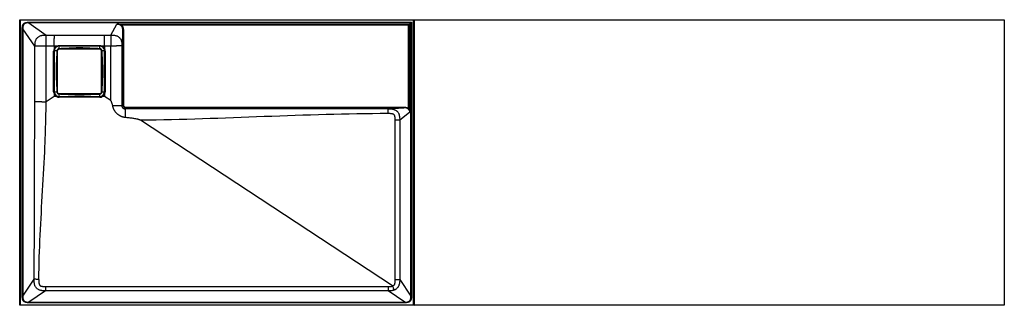
# Model space of a CAD drawing. Units: millimetres. Extents: x 0 to 1623, y 0 to 470.
import ezdxf

# ---------------------------------------------------------------- set-up
doc = ezdxf.new("R2010")
doc.units = ezdxf.units.MM

msp = doc.modelspace()

# ---------------------------------------------------------------- linework, layer by layer
at = {"color": 7, "linetype": 'Continuous', "lineweight": 25}
for p, q in [((0, 0), (0, 470)), ((0, 470), (1, 469)), ((0, 470), (1623, 470)), ((1, 469), (1, 1)), ((649, 469), (1, 469)), ((4.2, 15), (4.2, 455.1)), ((25.2, 426.5), (5.2, 455.1)), ((5.2, 455.1), (5.2, 15)), ((14.9, 465.8), (645.8, 465.8)), ((14.9, 464.8), (43.5, 444.8)), ((644.8, 464.8), (14.9, 464.8)), ((150, 444.7), (160.1, 462.7)), ((160.1, 462.7), (642.7, 462.7)), ((167.4, 460.1), (168.1, 460.8)), ((640.8, 460.8), (168.1, 460.8)), ((640.8, 460.8), (645.8, 465.8)), ((640.8, 323.9), (640.8, 460.8)), ((642.7, 462.7), (642.7, 317.1)), ((644.8, 15), (644.8, 464.8)), ((645.8, 465.8), (645.8, 15)), ((649, 469), (650, 470)), ((649, 1), (649, 469)), ((650, 470), (650, 0)), ((1623, 470), (1623, 0)), ((43.5, 444.8), (57.3, 444.7)), ((57.3, 444.7), (139.7, 444.7)), ((139.7, 444.7), (150, 444.7)), ((170, 451.1), (168.4, 427)), ((170, 330), (170, 451.1)), ((171, 451.1), (171, 330)), ((25.2, 334.9), (25.2, 426.5)), ((43, 426.4), (43, 334.5)), ((57, 426.3), (43, 426.4)), ((57, 426.3), (57, 422.6)), ((60.5, 426.3), (57, 426.3)), ((60.5, 426.3), (61, 425.4)), ((65, 427.4), (132, 427.4)), ((65, 426.5), (65, 427.4)), ((132, 426.5), (65, 426.5)), ((132, 426.5), (132, 427.4)), ((136, 425.4), (136.5, 426.3)), ((140, 426.3), (136.5, 426.3)), ((150, 426.4), (140, 426.3)), ((140, 426.3), (140, 422.6)), ((150, 336.9), (150, 426.4)), ((168.4, 427), (168.4, 328.4)), ((56, 351.5), (56, 418.5)), ((56, 418.5), (57, 418.5)), ((57, 418.5), (57, 351.5)), ((62, 418.5), (62, 351.5)), ((132, 421.5), (65, 421.5)), ((135, 351.5), (135, 418.5)), ((140, 418.5), (141, 418.5)), ((140, 351.5), (140, 418.5)), ((141, 418.5), (141, 351.5)), ((57, 343.5), (43.6, 334.7)), ((56, 351.5), (57, 351.5)), ((57, 347.4), (57, 343.5)), ((60.9, 343.5), (57, 343.5)), ((65, 348.5), (132, 348.5)), ((65, 342.5), (65, 343.5)), ((65, 343.5), (132, 343.5)), ((132, 342.5), (65, 342.5)), ((132, 342.5), (132, 343.5)), ((140, 343.5), (136.1, 343.5)), ((140, 351.5), (141, 351.5)), ((140, 347.4), (140, 343.5)), ((150, 336.9), (140, 343.5)), ((168.4, 328.4), (170, 330)), ((170, 330), (171, 330)), ((175, 325), (173.4, 323.4)), ((175, 326), (633, 326)), ((175, 325), (175, 326)), ((633, 325), (175, 325)), ((606.7, 323.5), (633, 325)), ((642.7, 317.1), (626.4, 304.5)), ((640.1, 323.2), (640.8, 323.9)), ((614.5, 31.9), (199.3, 304.5)), ((619, 42.7), (619, 304.5)), ((626.4, 304.5), (626.4, 42.7)), ((5.2, 15), (23.7, 43)), ((626.4, 42.7), (644.8, 15)), ((42.7, 23.6), (15, 5.2)), ((42.7, 30.9), (607.3, 30.9)), ((607.3, 23.6), (42.7, 23.6)), ((635, 5.2), (607.3, 23.6)), ((0, 0), (1, 1)), ((1623, 0), (0, 0)), ((1, 1), (649, 1)), ((15, 5.2), (635, 5.2)), ((635, 4.2), (15, 4.2)), ((649, 1), (650, 0))]:
    msp.add_line(p, q, dxfattribs=at)
for centre, radius, start, end in [((65, 418.5), 9, 152.9944, 180), ((65, 418.5), 9, 119.858, 152.734), ((65, 418.5), 8, 119.858, 180), ((79, 423.1), 14.3, 166.497, 183.9178), ((118.1, 423.1), 14.3, 356.0822, 13.503), ((132, 418.5), 8, 0, 60.142), ((132, 418.5), 9, 27.266, 60.142), ((132, 418.5), 9, 360, 27.0056), ((60.4, 404.5), 14.3, 86.0822, 103.503), ((65, 418.5), 3, 90, 180), ((132, 418.5), 3, 0, 90), ((136.7, 404.5), 14.3, 76.497, 93.9178), ((65, 351.5), 9, 180, 207.0056), ((65, 351.5), 8, 180, 270), ((60.4, 365.5), 14.3, 256.497, 273.9178), ((65, 351.5), 9, 207.266, 242.734), ((65, 351.5), 9, 243.1309, 270), ((65, 351.5), 3, 180, 270), ((79, 346.9), 14.3, 176.0822, 193.503), ((132, 351.5), 3, 270, 0), ((132, 351.5), 8, 270, 0), ((118.1, 346.9), 14.3, 346.497, 3.9178), ((132, 351.5), 9, 270, 296.8691), ((136.7, 365.5), 14.3, 266.0822, 283.503), ((132, 351.5), 9, 297.266, 332.734), ((132, 351.5), 9, 332.9944, 0), ((175, 330), 5, 180.0038, 269.9962), ((175, 330), 4, 179.9933, 270.0067)]:
    msp.add_arc(centre, radius, start, end, dxfattribs=at)
for points, knots in [([(4.2, 455.1), (4.2, 455.8), (4.2, 456.5), (4.3, 458), (4.4, 458.7), (4.7, 459.8), (4.8, 460.2), (5, 460.9), (5.1, 461.3), (5.4, 461.8), (5.5, 461.9), (5.7, 462.2), (5.8, 462.4), (6.1, 462.9), (6.3, 463.1), (6.8, 463.7), (7.1, 463.9), (7.7, 464.3), (8.1, 464.5), (8.7, 464.9), (9.1, 465), (9.8, 465.2), (10.1, 465.3), (11.2, 465.6), (12, 465.7), (13.4, 465.8), (14.2, 465.8), (14.9, 465.8)], [0, 0, 0, 0, 0.125, 0.125, 0.25, 0.25, 0.3125, 0.3125, 0.375, 0.375, 0.40625, 0.40625, 0.4375, 0.4375, 0.5, 0.5, 0.5625, 0.5625, 0.625, 0.625, 0.6875, 0.6875, 0.75, 0.75, 0.875, 0.875, 1, 1, 1, 1]), ([(5.2, 455.1), (5.1, 455.1), (5, 455.1), (4.7, 455.1), (4.5, 455.1), (4.2, 455.1)], [0, 0, 0, 0, 0.5, 0.5, 1, 1, 1, 1]), ([(14.9, 464.8), (14.3, 464.8), (13.6, 464.8), (12.2, 464.7), (11.5, 464.7), (10.5, 464.5), (10.2, 464.4), (9.5, 464.2), (9.2, 464), (8.6, 463.8), (8.3, 463.6), (7.7, 463.2), (7.5, 463), (7, 462.5), (6.8, 462.2), (6.4, 461.7), (6.2, 461.4), (5.9, 460.8), (5.8, 460.4), (5.6, 459.8), (5.5, 459.4), (5.3, 458.4), (5.3, 457.8), (5.2, 456.4), (5.2, 455.7), (5.2, 455.1)], [0, 0, 0, 0, 0.125, 0.125, 0.25, 0.25, 0.3125, 0.3125, 0.375, 0.375, 0.4375, 0.4375, 0.5, 0.5, 0.5625, 0.5625, 0.625, 0.625, 0.6875, 0.6875, 0.75, 0.75, 0.875, 0.875, 1, 1, 1, 1]), ([(14.9, 464.8), (14.9, 464.9), (14.9, 465), (14.9, 465.3), (14.9, 465.5), (14.9, 465.8)], [0, 0, 0, 0, 0.5, 0.5, 1, 1, 1, 1]), ([(167.4, 460.1), (167.2, 460.3), (166.9, 460.5), (166.4, 460.9), (166.1, 461.1), (165.2, 461.6), (164.6, 461.9), (163.4, 462.3), (162.8, 462.4), (161.8, 462.6), (161.5, 462.6), (161, 462.7), (160.8, 462.7), (160.5, 462.7), (160.4, 462.7), (160.3, 462.7), (160.3, 462.7), (160.2, 462.7), (160.1, 462.7), (160.1, 462.7)], [0, 0, 0, 0, 0.125, 0.125, 0.25, 0.25, 0.5, 0.5, 0.75, 0.75, 0.875, 0.875, 0.9375, 0.9375, 0.96875, 0.96875, 0.984375, 0.984375, 1, 1, 1, 1]), ([(168.1, 460.8), (167.8, 461), (167.5, 461.1), (166.9, 461.4), (166.5, 461.6), (165.6, 461.9), (164.9, 462.1), (163.5, 462.4), (162.9, 462.5), (161.8, 462.6), (161.5, 462.7), (161, 462.7), (160.8, 462.7), (160.5, 462.7), (160.5, 462.7), (160.3, 462.7), (160.2, 462.7), (160.1, 462.7)], [0, 0, 0, 0, 0.125, 0.125, 0.25, 0.25, 0.5, 0.5, 0.75, 0.75, 0.875, 0.875, 0.9375, 0.9375, 0.96875, 0.96875, 1, 1, 1, 1]), ([(170, 451.1), (170, 451.9), (170, 452.7), (169.9, 454.3), (169.8, 455.1), (169.5, 456.3), (169.4, 456.6), (169.2, 457.4), (169, 457.8), (168.7, 458.5), (168.5, 458.8), (168, 459.5), (167.7, 459.8), (167.4, 460.1)], [0, 0, 0, 0, 0.25, 0.25, 0.5, 0.5, 0.625, 0.625, 0.75, 0.75, 0.875, 0.875, 1, 1, 1, 1]), ([(168.1, 460.8), (168.4, 460.5), (168.7, 460.2), (169.2, 459.5), (169.5, 459.1), (169.9, 458.3), (170, 457.9), (170.3, 457.1), (170.4, 456.7), (170.7, 455.4), (170.9, 454.6), (171, 452.9), (171, 452), (171, 451.1)], [0, 0, 0, 0, 0.125, 0.125, 0.25, 0.25, 0.375, 0.375, 0.5, 0.5, 0.75, 0.75, 1, 1, 1, 1]), ([(25.2, 426.5), (25.2, 426.8), (25.2, 427.3), (25.2, 428.2), (25.3, 429), (25.3, 429.8), (25.3, 430.6), (25.4, 431.3), (25.5, 432.1), (25.6, 432.8), (25.8, 433.9), (26.2, 435.4), (26.9, 437.2), (27.9, 439), (29.3, 440.7), (31, 442.1), (32.8, 443.1), (34.6, 443.8), (36.3, 444.2), (37.8, 444.5), (39.2, 444.7), (40.6, 444.8), (42.1, 444.8), (43, 444.8), (43.5, 444.8)], [0, 0, 0, 0, 0.02768, 0.054918, 0.08176, 0.108229, 0.134328, 0.160044, 0.185357, 0.210241, 0.234669, 0.296348, 0.359662, 0.426244, 0.50039, 0.574731, 0.64093, 0.704569, 0.765601, 0.811341, 0.857709, 0.904589, 0.951969, 1, 1, 1, 1]), ([(43.5, 444.8), (43.5, 444.5), (43.4, 444.2), (43.4, 443.3), (43.3, 442.8), (43.3, 441.6), (43.3, 441), (43.2, 439.6), (43.2, 438.8), (43.1, 437.2), (43.1, 436.3), (43.1, 434.5), (43.1, 433.5), (43, 430.5), (43, 428.5), (43, 426.4)], [0, 0, 0, 0, 0.125, 0.125, 0.25, 0.25, 0.375, 0.375, 0.5, 0.5, 0.625, 0.625, 0.75, 0.75, 1, 1, 1, 1]), ([(57, 426.3), (57, 427.4), (57, 428.4), (57, 430.4), (57, 431.4), (57.1, 432.9), (57.1, 433.4), (57.1, 434.3), (57.1, 434.8), (57.1, 436.2), (57.1, 437), (57.1, 438.3), (57.1, 438.7), (57.1, 439.4), (57.2, 439.8), (57.2, 440.9), (57.2, 441.5), (57.2, 442.4), (57.2, 442.7), (57.2, 443.2), (57.3, 443.6), (57.3, 444), (57.3, 444.3), (57.3, 444.4), (57.3, 444.5), (57.3, 444.6), (57.3, 444.7)], [0, 0, 0, 0, 0.125, 0.125, 0.25, 0.25, 0.3125, 0.3125, 0.375, 0.375, 0.5, 0.5, 0.5625, 0.5625, 0.625, 0.625, 0.75, 0.75, 0.8125, 0.8125, 0.875, 0.9375, 0.9375, 0.96875, 0.96875, 1, 1, 1, 1]), ([(140, 426.3), (140, 427.4), (140, 428.4), (140, 430.4), (140, 431.4), (140, 432.9), (140, 433.4), (139.9, 434.3), (139.9, 434.8), (139.9, 436.2), (139.9, 437), (139.9, 438.3), (139.9, 438.7), (139.9, 439.4), (139.9, 439.8), (139.8, 440.9), (139.8, 441.5), (139.8, 442.4), (139.8, 442.7), (139.8, 443.2), (139.8, 443.6), (139.7, 444), (139.7, 444.3), (139.7, 444.4), (139.7, 444.5), (139.7, 444.6), (139.7, 444.7)], [0, 0, 0, 0, 0.125, 0.125, 0.25, 0.25, 0.3125, 0.3125, 0.375, 0.375, 0.5, 0.5, 0.5625, 0.5625, 0.625, 0.625, 0.75, 0.75, 0.8125, 0.8125, 0.875, 0.9375, 0.9375, 0.96875, 0.96875, 1, 1, 1, 1]), ([(150, 444.7), (150.9, 444.7), (152.6, 444.7), (155.1, 444.6), (157.4, 444.2), (159.5, 443.6), (161.4, 442.9), (163, 441.9), (164.2, 440.9), (165.2, 439.8), (166.2, 438.4), (167.2, 436.4), (167.9, 433.8), (168.4, 430.6), (168.4, 428.3), (168.4, 427)], [0, 0, 0, 0, 0.085095, 0.16694, 0.244745, 0.317303, 0.383873, 0.444518, 0.500043, 0.540391, 0.596766, 0.670699, 0.763455, 0.874168, 1, 1, 1, 1]), ([(150, 444.7), (150.1, 444.5), (150.1, 444.1), (150.1, 443.3), (150.1, 442.8), (150.2, 441.6), (150.2, 441), (150.2, 439.5), (150.2, 438.8), (150.2, 437.1), (150.2, 436.3), (150.1, 434.4), (150.1, 433.5), (150.1, 431.5), (150.1, 430.5), (150, 428.5), (150, 427.4), (150, 426.4)], [0, 0, 0, 0, 0.125, 0.125, 0.25, 0.25, 0.375, 0.375, 0.5, 0.5, 0.625, 0.625, 0.75, 0.75, 0.875, 0.875, 1, 1, 1, 1]), ([(170, 451.1), (170, 451.1), (170.1, 451.1), (170.5, 451.1), (170.7, 451.1), (171, 451.1)], [0, 0, 0, 0, 0.5, 0.5, 1, 1, 1, 1]), ([(43, 426.4), (42.8, 426.4), (42.6, 426.4), (42.1, 426.4), (41.7, 426.4), (41.3, 426.4), (40.8, 426.4), (40.4, 426.4), (40, 426.4), (39.6, 426.4), (39.1, 426.4), (38.7, 426.4), (38.3, 426.4), (37.9, 426.4), (37.5, 426.4), (37.1, 426.4), (36.7, 426.4), (36.3, 426.4), (36, 426.4), (35.6, 426.4), (35.2, 426.4), (34.9, 426.5), (34.5, 426.5), (34.2, 426.5), (33.8, 426.5), (33.5, 426.5), (33.2, 426.5), (32.8, 426.5), (32.5, 426.5), (32.2, 426.5), (31.9, 426.5), (31.6, 426.5), (31.4, 426.5), (31.1, 426.5), (30.8, 426.5), (30.6, 426.5), (30.3, 426.5), (30.1, 426.5), (29.8, 426.5), (29.6, 426.5), (29.4, 426.5), (29.2, 426.5), (29, 426.5), (28.8, 426.5), (28.6, 426.5), (28.4, 426.5), (28.2, 426.5), (28, 426.5), (27.9, 426.5), (27.7, 426.5), (27.6, 426.5), (27.4, 426.5), (27.3, 426.5), (27.1, 426.5), (27, 426.5), (26.9, 426.5), (26.8, 426.5), (26.6, 426.5), (26.5, 426.5), (26.4, 426.5), (26.3, 426.5), (26.2, 426.5), (26.1, 426.5), (26, 426.5), (26, 426.5), (25.9, 426.5), (25.8, 426.5), (25.7, 426.5), (25.7, 426.5), (25.6, 426.5), (25.5, 426.5), (25.5, 426.5), (25.4, 426.5), (25.4, 426.5), (25.3, 426.5), (25.3, 426.5), (25.2, 426.5), (25.2, 426.5)], [0, 0, 0, 0, 0.0179785, 0.0359395, 0.0538764, 0.0717827, 0.0896518, 0.1074772, 0.1252526, 0.1429716, 0.1606279, 0.1782154, 0.1957278, 0.2131593, 0.230504, 0.2477561, 0.26491, 0.2819602, 0.2989015, 0.3157287, 0.3324366, 0.3490207, 0.365476, 0.3817983, 0.3979831, 0.4140264, 0.4299242, 0.4456728, 0.4612685, 0.476708, 0.4919882, 0.5071059, 0.5220584, 0.5368431, 0.5514574, 0.5658991, 0.5801661, 0.5942565, 0.6081684, 0.6219002, 0.6354506, 0.6488182, 0.6620018, 0.6750005, 0.6878135, 0.7004399, 0.7128792, 0.725131, 0.7371948, 0.7490705, 0.7607579, 0.772257, 0.7835678, 0.7946906, 0.8056256, 0.8163731, 0.8269336, 0.8373075, 0.8474954, 0.8574979, 0.8673157, 0.8769496, 0.8864002, 0.8956685, 0.9047553, 0.9136615, 0.9223881, 0.9309361, 0.9393064, 0.9475, 0.9555181, 0.9633617, 0.9710318, 0.9785296, 0.9858562, 0.9930126, 1, 1, 1, 1]), ([(57, 422.6), (57, 422.6), (57, 422.6), (57, 422.6), (57, 422.6), (57, 422.6), (57, 422.6), (57, 422.6), (57, 422.6), (57, 422.6), (57, 422.6), (57, 422.6), (57, 422.6)], [0, 0, 0, 0, 0.00000552774, 0.00000552774, 0.00000552774, 0.00001262075, 0.00001262075, 0.00001262075, 0.00002600986, 0.00002600986, 0.00002600986, 0.00004004685, 0.00004004685, 0.00004004685, 0.00004004685]), ([(57, 422.6), (57.1, 422.5), (57.3, 422.5), (57.5, 422.4), (57.6, 422.3), (57.7, 422.2), (57.8, 422.2), (57.9, 422.2), (57.9, 422.1), (57.9, 422.1)], [0, 0, 0, 0, 0.25, 0.25, 0.5, 0.5, 0.75, 0.75, 1, 1, 1, 1]), ([(60.5, 426.3), (60.9, 426.5), (61.2, 426.7), (62, 426.9), (62.3, 427.1), (63.5, 427.3), (64.2, 427.4), (65, 427.4)], [0, 0, 0, 0, 0.25, 0.25, 0.5, 0.5, 1, 1, 1, 1]), ([(65, 426.5), (64.3, 426.5), (63.6, 426.4), (62.6, 426.1), (62.3, 426), (61.6, 425.8), (61.3, 425.6), (61, 425.4)], [0, 0, 0, 0, 0.5, 0.5, 0.75, 0.75, 1, 1, 1, 1]), ([(64.6, 422.2), (64.4, 422.2), (64.2, 422.1), (63.8, 422), (63.6, 422), (63.2, 421.8), (63, 421.7), (62.7, 421.4), (62.5, 421.3), (62.2, 421), (62.1, 420.8), (61.8, 420.5), (61.7, 420.3), (61.5, 419.7), (61.4, 419.3), (61.3, 418.9)], [0, 0, 0, 0, 0.125, 0.125, 0.25, 0.25, 0.375, 0.375, 0.5, 0.5, 0.625, 0.625, 0.75, 0.75, 1, 1, 1, 1]), ([(68.3, 422.4), (67.7, 422.4), (67.1, 422.3), (65.9, 422.2), (65.3, 422.2), (64.6, 422.2)], [0, 0, 0, 0, 0.5, 0.5, 1, 1, 1, 1]), ([(128.7, 422.4), (126.2, 422.5), (123.7, 422.6), (118.6, 422.8), (116.1, 422.9), (111.1, 423.2), (108.6, 423.3), (103.5, 423.5), (101, 423.6), (96, 423.6), (93.5, 423.5), (88.4, 423.3), (85.9, 423.2), (80.9, 422.9), (78.4, 422.8), (73.3, 422.6), (70.8, 422.5), (68.3, 422.4)], [0, 0, 0, 0, 0.125, 0.125, 0.25, 0.25, 0.375, 0.375, 0.5, 0.5, 0.625, 0.625, 0.75, 0.75, 0.875, 0.875, 1, 1, 1, 1]), ([(132.4, 422.2), (131.8, 422.2), (131.2, 422.2), (129.9, 422.3), (129.3, 422.4), (128.7, 422.4)], [0, 0, 0, 0, 0.5, 0.5, 1, 1, 1, 1]), ([(132, 427.4), (132.4, 427.4), (132.8, 427.4), (133.6, 427.3), (134, 427.2), (134.7, 427.1), (135.1, 426.9), (135.8, 426.7), (136.1, 426.5), (136.5, 426.3)], [0, 0, 0, 0, 0.25, 0.25, 0.5, 0.5, 0.75, 0.75, 1, 1, 1, 1]), ([(136, 425.4), (135.4, 425.8), (134.7, 426), (133.7, 426.3), (133.4, 426.4), (132.7, 426.5), (132.4, 426.5), (132, 426.5)], [0, 0, 0, 0, 0.5, 0.5, 0.75, 0.75, 1, 1, 1, 1]), ([(135.7, 418.9), (135.7, 419.1), (135.6, 419.3), (135.5, 419.7), (135.5, 419.9), (135.3, 420.3), (135.2, 420.5), (134.9, 420.8), (134.8, 421), (134.5, 421.3), (134.3, 421.4), (134, 421.7), (133.8, 421.8), (133.2, 422), (132.8, 422.1), (132.4, 422.2)], [0, 0, 0, 0, 0.125, 0.125, 0.25, 0.25, 0.375, 0.375, 0.5, 0.5, 0.625, 0.625, 0.75, 0.75, 1, 1, 1, 1]), ([(140, 422.6), (139.9, 422.5), (139.8, 422.5), (139.6, 422.4), (139.5, 422.3), (139.3, 422.2), (139.2, 422.2), (139.2, 422.2), (139.1, 422.1), (139.1, 422.1)], [0, 0, 0, 0, 0.25, 0.25, 0.5, 0.5, 0.75, 0.75, 1, 1, 1, 1]), ([(140, 422.6), (140, 422.6), (140, 422.6), (140, 422.6), (140, 422.6), (140, 422.6), (140, 422.6), (140, 422.6), (140, 422.6), (140, 422.6), (140, 422.6), (140, 422.6), (140, 422.6), (140, 422.6), (140, 422.6), (140, 422.6)], [0, 0, 0, 0, 0.0000135539, 0.0000135539, 0.0000135539, 0.0000272434, 0.0000272434, 0.0000272434, 0.0000335546, 0.0000335546, 0.0000335546, 0.00003876334, 0.00003876334, 0.00003876334, 0.00004011823, 0.00004011823, 0.00004011823, 0.00004011823]), ([(168.4, 427), (168.4, 427), (168.4, 427), (168.4, 427), (168.3, 427), (168.3, 427), (168.2, 427), (168.2, 427), (168.1, 427), (168, 427), (167.9, 427), (167.8, 427), (167.7, 427), (167.5, 427), (167.4, 427), (167.2, 427), (167.1, 427), (166.9, 427), (166.7, 427), (166.5, 427), (166.3, 427), (166.1, 427), (165.8, 426.9), (165.6, 426.9), (165.3, 426.9), (165.1, 426.9), (164.8, 426.9), (164.5, 426.9), (164.2, 426.9), (163.9, 426.9), (163.5, 426.9), (163.2, 426.9), (162.6, 426.8), (161.7, 426.8), (160.3, 426.8), (158.8, 426.7), (156.8, 426.6), (154.7, 426.6), (152.7, 426.5), (151.3, 426.4), (150.4, 426.4), (150.1, 426.4), (150, 426.4)], [0, 0, 0, 0, 0.014537, 0.02921, 0.044017, 0.058955, 0.074023, 0.089218, 0.104537, 0.119979, 0.135541, 0.151218, 0.167009, 0.18291, 0.198917, 0.215027, 0.231236, 0.24754, 0.263934, 0.280415, 0.296977, 0.313617, 0.330329, 0.347108, 0.363951, 0.38085, 0.397801, 0.414799, 0.431839, 0.448914, 0.466019, 0.483148, 0.500296, 0.554265, 0.614149, 0.679594, 0.750091, 0.843092, 0.913186, 0.961877, 0.990516, 1, 1, 1, 1]), ([(61.1, 415.2), (61.1, 415.2), (61.1, 415.2), (61.1, 415.1), (61.1, 415.1), (61.1, 414.9), (61.1, 414.7), (61.1, 414.1), (61, 413), (61, 412.1), (60.9, 410.2), (60.9, 408.9), (60.7, 405.1), (60.6, 402.6), (60.3, 397.6), (60.2, 395.1), (60, 390), (59.9, 387.5), (59.9, 382.5), (60, 380), (60.2, 374.9), (60.3, 372.4), (60.6, 367.4), (60.7, 364.9), (60.9, 361.1), (60.9, 359.8), (61, 357.3), (61, 356), (61.1, 354.8)], [0, 0, 0, 0, 0.000977, 0.000977, 0.001953, 0.003906, 0.007813, 0.015625, 0.03125, 0.0625, 0.0625, 0.125, 0.125, 0.25, 0.25, 0.375, 0.375, 0.5, 0.5, 0.625, 0.625, 0.75, 0.75, 0.875, 0.875, 0.9375, 0.9375, 1, 1, 1, 1]), ([(61.3, 418.9), (61.3, 418.3), (61.3, 417.6), (61.2, 416.4), (61.1, 415.8), (61.1, 415.2)], [0, 0, 0, 0, 0.5, 0.5, 1, 1, 1, 1]), ([(135.9, 415.2), (135.9, 415.2), (135.9, 415.2), (135.9, 415.3), (135.9, 415.3), (135.9, 415.5), (135.9, 415.6), (135.9, 415.8), (135.9, 416), (135.8, 416.4), (135.8, 416.7), (135.7, 417.6), (135.7, 418.3), (135.7, 418.9)], [0, 0, 0, 0, 0.015625, 0.015625, 0.03125, 0.0625, 0.125, 0.125, 0.25, 0.25, 0.5, 0.5, 1, 1, 1, 1]), ([(135.9, 354.8), (135.9, 354.8), (135.9, 354.8), (135.9, 354.9), (135.9, 354.9), (135.9, 355.1), (136, 355.3), (136, 355.9), (136, 357), (136, 357.9), (136.1, 359.8), (136.2, 361.1), (136.3, 364.9), (136.4, 367.4), (136.7, 372.4), (136.8, 374.9), (137, 380), (137.1, 382.5), (137.1, 387.5), (137, 390), (136.8, 395.1), (136.7, 397.6), (136.4, 402.6), (136.3, 405.1), (136.2, 408.9), (136.1, 410.2), (136, 412.7), (136, 414), (135.9, 415.2)], [0, 0, 0, 0, 0.000977, 0.000977, 0.001953, 0.003906, 0.007812, 0.015625, 0.03125, 0.0625, 0.0625, 0.125, 0.125, 0.25, 0.25, 0.375, 0.375, 0.5, 0.5, 0.625, 0.625, 0.75, 0.75, 0.875, 0.875, 0.9375, 0.9375, 1, 1, 1, 1]), ([(57, 347.4), (57.1, 347.5), (57.3, 347.5), (57.5, 347.6), (57.6, 347.7), (57.7, 347.8), (57.8, 347.8), (57.9, 347.8), (57.9, 347.9), (57.9, 347.9)], [0, 0, 0, 0, 0.25, 0.25, 0.5, 0.5, 0.75, 0.75, 1, 1, 1, 1]), ([(57, 347.4), (57, 347.4), (57, 347.4), (57, 347.4), (57, 347.4), (57, 347.4), (57, 347.4), (57, 347.4), (57, 347.4), (57, 347.4), (57, 347.4), (57, 347.4), (57, 347.4), (57, 347.4), (57, 347.4), (57, 347.4)], [0, 0, 0, 0, 0.0000135539, 0.0000135539, 0.0000135539, 0.0000272434, 0.0000272434, 0.0000272434, 0.0000335546, 0.0000335546, 0.0000335546, 0.00003876334, 0.00003876334, 0.00003876334, 0.00004011823, 0.00004011823, 0.00004011823, 0.00004011823]), ([(60.9, 343.5), (61, 343.6), (61.1, 343.7), (61.2, 344), (61.2, 344), (61.3, 344.2), (61.3, 344.3), (61.4, 344.3), (61.4, 344.4), (61.4, 344.4)], [0, 0, 0, 0, 0.25, 0.25, 0.5, 0.5, 0.75, 0.75, 1, 1, 1, 1]), ([(60.9, 343.5), (60.9, 343.5), (60.9, 343.5), (60.9, 343.5), (60.9, 343.5), (60.9, 343.5), (60.9, 343.5), (60.9, 343.5), (60.9, 343.5), (60.9, 343.5), (60.9, 343.5), (60.9, 343.5), (60.9, 343.5)], [0, 0, 0, 0, 0.00000891562, 0.00000891562, 0.00000891562, 0.00002010109, 0.00002010109, 0.00002010109, 0.00004157102, 0.00004157102, 0.00004157102, 0.00006097989, 0.00006097989, 0.00006097989, 0.00006097989]), ([(61.1, 354.8), (61.1, 354.8), (61.1, 354.8), (61.1, 354.7), (61.1, 354.7), (61.1, 354.5), (61.1, 354.4), (61.1, 354.2), (61.2, 354), (61.2, 353.6), (61.2, 353.3), (61.3, 352.4), (61.3, 351.7), (61.3, 351.1)], [0, 0, 0, 0, 0.015625, 0.015625, 0.03125, 0.0625, 0.125, 0.125, 0.25, 0.25, 0.5, 0.5, 1, 1, 1, 1]), ([(61.3, 351.1), (61.4, 350.7), (61.5, 350.3), (61.7, 349.7), (61.8, 349.5), (62.1, 349.2), (62.2, 349), (62.5, 348.7), (62.7, 348.6), (63, 348.3), (63.2, 348.2), (63.6, 348), (63.8, 348), (64.2, 347.9), (64.4, 347.8), (64.6, 347.8)], [0, 0, 0, 0, 0.25, 0.25, 0.375, 0.375, 0.5, 0.5, 0.625, 0.625, 0.75, 0.75, 0.875, 0.875, 1, 1, 1, 1]), ([(64.6, 347.8), (65.3, 347.8), (65.9, 347.8), (67.1, 347.7), (67.7, 347.6), (68.3, 347.6)], [0, 0, 0, 0, 0.5, 0.5, 1, 1, 1, 1]), ([(68.3, 347.6), (68.3, 347.6), (68.3, 347.6), (68.4, 347.6), (68.4, 347.6), (68.6, 347.6), (68.8, 347.6), (69.4, 347.5), (70.5, 347.5), (71.4, 347.5), (73.3, 347.4), (74.6, 347.4), (78.4, 347.2), (80.9, 347.1), (85.9, 346.8), (88.4, 346.7), (93.5, 346.5), (96, 346.4), (101, 346.4), (103.5, 346.5), (108.6, 346.7), (111.1, 346.8), (116.1, 347.1), (118.6, 347.2), (123.7, 347.4), (126.2, 347.5), (128.7, 347.6)], [0, 0, 0, 0, 0.000977, 0.000977, 0.001953, 0.003906, 0.007813, 0.015625, 0.03125, 0.0625, 0.0625, 0.125, 0.125, 0.25, 0.25, 0.375, 0.375, 0.5, 0.5, 0.625, 0.625, 0.75, 0.75, 0.875, 0.875, 1, 1, 1, 1]), ([(128.7, 347.6), (128.7, 347.6), (128.8, 347.6), (128.8, 347.6), (128.9, 347.6), (129, 347.6), (129.1, 347.6), (129.3, 347.6), (129.5, 347.6), (129.9, 347.7), (130.2, 347.7), (131.2, 347.8), (131.8, 347.8), (132.4, 347.8)], [0, 0, 0, 0, 0.015625, 0.015625, 0.03125, 0.0625, 0.125, 0.125, 0.25, 0.25, 0.5, 0.5, 1, 1, 1, 1]), ([(132.4, 347.8), (132.8, 347.9), (133.2, 348), (133.8, 348.2), (134, 348.3), (134.3, 348.6), (134.5, 348.7), (134.8, 349), (134.9, 349.2), (135.2, 349.5), (135.3, 349.7), (135.5, 350.1), (135.5, 350.3), (135.6, 350.7), (135.7, 350.9), (135.7, 351.1)], [0, 0, 0, 0, 0.25, 0.25, 0.375, 0.375, 0.5, 0.5, 0.625, 0.625, 0.75, 0.75, 0.875, 0.875, 1, 1, 1, 1]), ([(136.1, 343.5), (136, 343.6), (136, 343.7), (135.9, 344), (135.8, 344), (135.7, 344.2), (135.7, 344.3), (135.6, 344.3), (135.6, 344.4), (135.6, 344.4)], [0, 0, 0, 0, 0.25, 0.25, 0.5, 0.5, 0.75, 0.75, 1, 1, 1, 1]), ([(135.7, 351.1), (135.7, 351.7), (135.7, 352.4), (135.8, 353.6), (135.9, 354.2), (135.9, 354.8)], [0, 0, 0, 0, 0.5, 0.5, 1, 1, 1, 1]), ([(136.1, 343.5), (136.1, 343.5), (136.1, 343.5), (136.1, 343.5), (136.1, 343.5), (136.1, 343.5), (136.1, 343.5), (136.1, 343.5), (136.1, 343.5), (136.1, 343.5), (136.1, 343.5), (136.1, 343.5), (136.1, 343.5), (136.1, 343.5), (136.1, 343.5), (136.1, 343.5)], [0, 0, 0, 0, 0.00002064565, 0.00002064565, 0.00002064565, 0.00004149602, 0.00004149602, 0.00004149602, 0.00005110268, 0.00005110268, 0.00005110268, 0.00005902155, 0.00005902155, 0.00005902155, 0.00006117801, 0.00006117801, 0.00006117801, 0.00006117801]), ([(140, 347.4), (139.9, 347.5), (139.8, 347.5), (139.6, 347.6), (139.5, 347.7), (139.3, 347.8), (139.2, 347.8), (139.2, 347.8), (139.1, 347.9), (139.1, 347.9)], [0, 0, 0, 0, 0.25, 0.25, 0.5, 0.5, 0.75, 0.75, 1, 1, 1, 1]), ([(140, 347.4), (140, 347.4), (140, 347.4), (140, 347.4), (140, 347.4), (140, 347.4), (140, 347.4), (140, 347.4), (140, 347.4), (140, 347.4), (140, 347.4), (140, 347.4), (140, 347.4)], [0, 0, 0, 0, 0.00000552774, 0.00000552774, 0.00000552774, 0.00001262075, 0.00001262075, 0.00001262075, 0.00002600986, 0.00002600986, 0.00002600986, 0.00004004685, 0.00004004685, 0.00004004685, 0.00004004685]), ([(23.7, 43), (24.3, 91.6), (24.4, 164.6), (24.5, 249.8), (24.8, 292.4), (24.9, 310.6), (25, 319.8), (25.1, 322.8), (25.2, 328.9), (25.2, 331.9), (25.2, 334.9)], [0, 0, 0, 0, 0.5, 0.75, 0.875, 0.9375, 0.9375, 0.96875, 0.96875, 1, 1, 1, 1]), ([(43, 334.5), (42, 334.5), (41, 334.5), (39, 334.5), (38, 334.5), (36.6, 334.6), (36.1, 334.6), (35.2, 334.6), (34.7, 334.6), (33.4, 334.6), (32.6, 334.6), (31.4, 334.7), (31, 334.7), (30.3, 334.7), (29.9, 334.7), (28.9, 334.7), (28.3, 334.8), (27.4, 334.8), (27.2, 334.8), (26.7, 334.8), (26.2, 334.9), (25.9, 334.9), (25.6, 334.9), (25.5, 334.9), (25.4, 334.9), (25.3, 334.9), (25.2, 334.9)], [0, 0, 0, 0, 0.125, 0.125, 0.25, 0.25, 0.3125, 0.3125, 0.375, 0.375, 0.5, 0.5, 0.5625, 0.5625, 0.625, 0.625, 0.75, 0.75, 0.8125, 0.8125, 0.875, 0.9375, 0.9375, 0.96875, 0.96875, 1, 1, 1, 1]), ([(31.5, 42.6), (32.1, 91.3), (36.4, 164.3), (41.2, 249.5), (42.8, 292.1), (43.2, 310.3), (43.4, 319.5), (43.4, 322.5), (43.5, 328.6), (43.6, 331.6), (43.6, 334.7)], [0, 0, 0, 0, 0.5, 0.75, 0.875, 0.9375, 0.9375, 0.96875, 0.96875, 1, 1, 1, 1]), ([(153.3, 328.4), (153.2, 329.2), (153, 329.9), (152.6, 331.4), (152.4, 332.2), (152, 333.3), (151.9, 333.6), (151.6, 334.4), (151.5, 334.7), (151.2, 335.4), (151, 335.8), (150.7, 336.2), (150.6, 336.4), (150.3, 336.7), (150.2, 336.8), (150, 336.9)], [0, 0, 0, 0, 0.25, 0.25, 0.5, 0.5, 0.625, 0.625, 0.75, 0.75, 0.875, 0.875, 0.9375, 0.9375, 1, 1, 1, 1]), ([(174, 309), (173.8, 309.1), (173.5, 309.1), (173, 309.2), (172.5, 309.3), (172, 309.3), (171.5, 309.4), (171, 309.6), (170.5, 309.7), (170, 309.8), (169.5, 309.9), (169, 310.1), (168.6, 310.3), (168.1, 310.4), (167.6, 310.6), (167.2, 310.8), (165.7, 311.4), (163.3, 312.8), (160.6, 315), (158.3, 317.4), (157, 319.3), (156.2, 320.8), (155.7, 321.6), (155.3, 322.5), (154.9, 323.4), (154.5, 324.4), (154.2, 325.3), (153.9, 326.3), (153.6, 327.3), (153.4, 328), (153.3, 328.4)], [0, 0, 0, 0, 0.016969, 0.033859, 0.050677, 0.067431, 0.084128, 0.100776, 0.117383, 0.133956, 0.150504, 0.167034, 0.183554, 0.200072, 0.216596, 0.233133, 0.249693, 0.374372, 0.499056, 0.598476, 0.69904, 0.730692, 0.762679, 0.795052, 0.827861, 0.861151, 0.894968, 0.929355, 0.964353, 1, 1, 1, 1]), ([(168.4, 328.4), (168.4, 328.4), (168.3, 328.4), (167.9, 328.4), (167.7, 328.4), (166.9, 328.4), (166.5, 328.4), (165.4, 328.4), (164.8, 328.4), (163.4, 328.4), (162.7, 328.4), (161, 328.4), (160.1, 328.4), (158.3, 328.4), (157.3, 328.4), (155.3, 328.4), (154.3, 328.4), (153.3, 328.4)], [0, 0, 0, 0, 0.125, 0.125, 0.25, 0.25, 0.375, 0.375, 0.5, 0.5, 0.625, 0.625, 0.75, 0.75, 0.875, 0.875, 1, 1, 1, 1]), ([(168.4, 328.4), (168.4, 328.3), (168.4, 328.2), (168.4, 328), (168.4, 327.7), (168.5, 327.5), (168.5, 327.3), (168.6, 327.1), (168.6, 326.9), (168.7, 326.7), (168.8, 326.5), (168.9, 326.3), (169, 326.1), (169.1, 325.9), (169.2, 325.7), (169.3, 325.5), (169.4, 325.4), (169.6, 325.2), (169.7, 325), (169.9, 324.8), (170.1, 324.6), (170.4, 324.4), (170.7, 324.2), (171, 324), (171.4, 323.8), (171.7, 323.7), (172.1, 323.6), (172.5, 323.5), (173, 323.4), (173.3, 323.4), (173.4, 323.4)], [0, 0, 0, 0, 0.027625, 0.055196, 0.082717, 0.110192, 0.137626, 0.165023, 0.192387, 0.219723, 0.247036, 0.274329, 0.301607, 0.328875, 0.356137, 0.383398, 0.410661, 0.437932, 0.465215, 0.492514, 0.537014, 0.582861, 0.630074, 0.678667, 0.728657, 0.780058, 0.832881, 0.887139, 0.942842, 1, 1, 1, 1]), ([(633, 326), (633.7, 326), (634.4, 326), (635.4, 325.9), (635.7, 325.9), (636.4, 325.8), (636.8, 325.7), (637.8, 325.5), (638.4, 325.3), (639.4, 324.9), (639.7, 324.7), (640.3, 324.4), (640.5, 324.2), (640.8, 323.9)], [0, 0, 0, 0, 0.25, 0.25, 0.375, 0.375, 0.5, 0.5, 0.75, 0.75, 0.875, 0.875, 1, 1, 1, 1]), ([(633, 325), (633, 325), (633, 325.1), (633, 325.5), (633, 325.7), (633, 326)], [0, 0, 0, 0, 0.5, 0.5, 1, 1, 1, 1]), ([(640.1, 323.2), (639.9, 323.4), (639.6, 323.6), (639.1, 323.9), (638.8, 324.1), (638, 324.4), (637.4, 324.6), (636.4, 324.8), (636.1, 324.8), (635.5, 324.9), (635.2, 324.9), (634.2, 325), (633.6, 325), (633, 325)], [0, 0, 0, 0, 0.125, 0.125, 0.25, 0.25, 0.5, 0.5, 0.625, 0.625, 0.75, 0.75, 1, 1, 1, 1]), ([(173.4, 323.4), (173.4, 323.4), (173.5, 323.3), (173.5, 323), (173.6, 322.7), (173.6, 322.1), (173.7, 321.6), (173.7, 320.6), (173.7, 320.1), (173.8, 318.8), (173.8, 318), (173.9, 316.5), (173.9, 315.6), (173.9, 313.8), (173.9, 312.9), (174, 311), (174, 310), (174, 309)], [0, 0, 0, 0, 0.125, 0.125, 0.25, 0.25, 0.375, 0.375, 0.5, 0.5, 0.625, 0.625, 0.75, 0.75, 0.875, 0.875, 1, 1, 1, 1]), ([(199.3, 304.5), (199.1, 304.7), (198.9, 304.8), (198.4, 305), (198.1, 305.1), (197.4, 305.4), (196.8, 305.6), (195.8, 305.9), (195.3, 306), (194.2, 306.2), (193.7, 306.3), (192.1, 306.7), (191.1, 306.9), (188.9, 307.2), (187.9, 307.4), (184.7, 307.8), (182.5, 308.1), (178.3, 308.6), (176.1, 308.8), (174, 309)], [0, 0, 0, 0, 0.03125, 0.03125, 0.0625, 0.0625, 0.125, 0.125, 0.1875, 0.1875, 0.25, 0.25, 0.375, 0.375, 0.5, 0.5, 0.75, 0.75, 1, 1, 1, 1]), ([(606.7, 323.5), (608, 323.5), (609.4, 323.5), (611.4, 323.4), (612.1, 323.3), (613.4, 323.2), (614.1, 323.1), (615.4, 322.8), (616, 322.6), (617, 322.3), (617.3, 322.2), (617.9, 322), (618.2, 321.9), (619.1, 321.4), (619.7, 321.1), (620.6, 320.6), (620.8, 320.4), (621.4, 320), (621.6, 319.7), (622.4, 319), (622.8, 318.5), (623.6, 317.5), (624, 316.9), (624.6, 315.7), (624.9, 315.1), (625.2, 314.1), (625.3, 313.8), (625.5, 313.1), (625.6, 312.8), (626, 311.2), (626.2, 309.9), (626.4, 307.2), (626.4, 305.9), (626.4, 304.5)], [0, 0, 0, 0, 0.125, 0.125, 0.1875, 0.1875, 0.25, 0.25, 0.3125, 0.3125, 0.34375, 0.34375, 0.375, 0.375, 0.4375, 0.4375, 0.46875, 0.46875, 0.5, 0.5, 0.5625, 0.5625, 0.625, 0.625, 0.6875, 0.6875, 0.71875, 0.71875, 0.75, 0.75, 0.875, 0.875, 1, 1, 1, 1]), ([(606.7, 323.5), (606.7, 323.5), (606.7, 323.2), (606.8, 322.4), (606.8, 321.8), (606.9, 320.3), (606.9, 319.5), (606.9, 317.5), (606.9, 316.5), (606.9, 315.5)], [0, 0, 0, 0, 0.25, 0.25, 0.5, 0.5, 0.75, 0.75, 1, 1, 1, 1]), ([(619, 304.5), (619, 305.4), (619, 306.2), (618.9, 307.8), (618.8, 308.7), (618.7, 309.9), (618.6, 310.3), (618.4, 311.1), (618.3, 311.5), (618, 312.1), (618, 312.3), (617.8, 312.7), (617.7, 312.8), (617.4, 313.2), (617.3, 313.4), (617, 313.7), (616.9, 313.8), (616.4, 314.2), (616, 314.4), (615.2, 314.7), (614.8, 314.8), (613.6, 315.1), (612.8, 315.2), (611.1, 315.4), (610.3, 315.5), (608.6, 315.5), (607.8, 315.5), (606.9, 315.5)], [0, 0, 0, 0, 0.125, 0.125, 0.25, 0.25, 0.3125, 0.3125, 0.375, 0.375, 0.40625, 0.40625, 0.4375, 0.4375, 0.46875, 0.46875, 0.5, 0.5, 0.5625, 0.5625, 0.625, 0.625, 0.75, 0.75, 0.875, 0.875, 1, 1, 1, 1]), ([(640.1, 323.2), (640.4, 323), (640.6, 322.8), (641, 322.3), (641.1, 322.1), (641.6, 321.4), (641.9, 320.9), (642.3, 319.9), (642.4, 319.4), (642.6, 318.5), (642.6, 318.3), (642.7, 317.8), (642.7, 317.7), (642.7, 317.5), (642.7, 317.4), (642.7, 317.2), (642.7, 317.2), (642.7, 317.1)], [0, 0, 0, 0, 0.125, 0.125, 0.25, 0.25, 0.5, 0.5, 0.75, 0.75, 0.875, 0.875, 0.9375, 0.9375, 0.96875, 0.96875, 1, 1, 1, 1]), ([(640.8, 323.9), (641, 323.7), (641.1, 323.4), (641.4, 322.9), (641.6, 322.6), (641.9, 321.8), (642.1, 321.2), (642.4, 320.1), (642.5, 319.5), (642.6, 318.6), (642.7, 318.3), (642.7, 317.9), (642.7, 317.7), (642.7, 317.5), (642.7, 317.4), (642.7, 317.2), (642.7, 317.2), (642.7, 317.1)], [0, 0, 0, 0, 0.125, 0.125, 0.25, 0.25, 0.5, 0.5, 0.75, 0.75, 0.875, 0.875, 0.9375, 0.9375, 0.96875, 0.96875, 1, 1, 1, 1]), ([(626.4, 304.5), (626.2, 304.5), (625.9, 304.5), (624.9, 304.5), (624.4, 304.5), (623, 304.5), (622.3, 304.5), (620.7, 304.5), (619.8, 304.5), (619, 304.5)], [0, 0, 0, 0, 0.25, 0.25, 0.5, 0.5, 0.75, 0.75, 1, 1, 1, 1]), ([(42.7, 23.6), (42.5, 23.6), (42.1, 23.6), (41.4, 23.6), (40.8, 23.6), (40.1, 23.6), (39.4, 23.7), (38.7, 23.7), (38, 23.8), (37.3, 23.9), (36.6, 24), (35.4, 24.2), (33.8, 24.6), (31.7, 25.3), (29.6, 26.5), (27.7, 28.2), (26.2, 30.2), (25.2, 32.2), (24.5, 34.1), (24.2, 35.9), (24, 37.3), (23.8, 38.5), (23.8, 39.7), (23.7, 40.8), (23.7, 41.9), (23.7, 42.6), (23.7, 43)], [0, 0, 0, 0, 0.020407, 0.041081, 0.062051, 0.083343, 0.104973, 0.12695, 0.149273, 0.171937, 0.194926, 0.218218, 0.285298, 0.352596, 0.422924, 0.512555, 0.591645, 0.657729, 0.720493, 0.784455, 0.822838, 0.860257, 0.896654, 0.932032, 0.966445, 1, 1, 1, 1]), ([(31.5, 42.6), (30.6, 42.6), (29.8, 42.6), (28.1, 42.7), (27.3, 42.7), (25.9, 42.8), (25.2, 42.8), (24.3, 42.9), (23.9, 42.9), (23.7, 43)], [0, 0, 0, 0, 0.25, 0.25, 0.5, 0.5, 0.75, 0.75, 1, 1, 1, 1]), ([(31.5, 42.6), (31.5, 42), (31.4, 41.1), (31.4, 39.6), (31.5, 38.3), (31.6, 36.9), (31.9, 35.7), (32.2, 34.6), (32.6, 33.7), (33.1, 33), (33.6, 32.4), (34.3, 32), (35.1, 31.7), (36, 31.4), (37, 31.2), (37.9, 31.1), (38.9, 31), (39.9, 31), (41.2, 30.9), (42.2, 30.9), (42.7, 30.9)], [0, 0, 0, 0, 0.083929, 0.143003, 0.218022, 0.283723, 0.34927, 0.406129, 0.455126, 0.497546, 0.53175, 0.569812, 0.612775, 0.661369, 0.716097, 0.758595, 0.805175, 0.85592, 0.915416, 1, 1, 1, 1]), ([(614.5, 31.9), (615, 32), (615.6, 32.2), (616.3, 32.6), (616.5, 32.7), (616.9, 33), (617.1, 33.2), (617.5, 33.6), (617.6, 33.8), (617.9, 34.3), (618, 34.6), (618.3, 35.3), (618.4, 35.8), (618.6, 36.9), (618.7, 37.4), (618.8, 38.4), (618.9, 39), (619, 40.6), (619, 41.6), (619, 42.7)], [0, 0, 0, 0, 0.125, 0.125, 0.1875, 0.1875, 0.25, 0.25, 0.3125, 0.3125, 0.375, 0.375, 0.5, 0.5, 0.625, 0.625, 0.75, 0.75, 1, 1, 1, 1]), ([(626.4, 42.7), (626.4, 41.8), (626.4, 40.9), (626.4, 39), (626.3, 38.1), (626, 36.3), (625.9, 35.4), (625.4, 33.6), (625.1, 32.7), (624.5, 31.5), (624.3, 31.1), (623.9, 30.3), (623.6, 29.9), (622.8, 28.8), (622.2, 28.1), (621.2, 27.2), (620.8, 26.9), (620.1, 26.4), (619.7, 26.1), (618.9, 25.7), (618.5, 25.5), (617.6, 25.1), (617.2, 24.9), (616.8, 24.8)], [0, 0, 0, 0, 0.125, 0.125, 0.25, 0.25, 0.375, 0.375, 0.5, 0.5, 0.5625, 0.5625, 0.625, 0.625, 0.75, 0.75, 0.8125, 0.8125, 0.875, 0.875, 0.9375, 0.9375, 1, 1, 1, 1]), ([(619, 42.7), (619.8, 42.7), (620.7, 42.7), (622.3, 42.7), (623, 42.7), (624.4, 42.7), (624.9, 42.7), (625.9, 42.7), (626.2, 42.7), (626.4, 42.7)], [0, 0, 0, 0, 0.25, 0.25, 0.5, 0.5, 0.75, 0.75, 1, 1, 1, 1]), ([(42.7, 30.9), (42.7, 30.1), (42.7, 29.3), (42.7, 27.7), (42.7, 27), (42.7, 25.6), (42.7, 25), (42.7, 24.1), (42.7, 23.8), (42.7, 23.6)], [0, 0, 0, 0, 0.25, 0.25, 0.5, 0.5, 0.75, 0.75, 1, 1, 1, 1]), ([(607.3, 30.9), (607.6, 30.9), (608.4, 30.9), (609.4, 31), (610.3, 31), (611, 31), (611.7, 31.1), (612.4, 31.1), (613, 31.2), (613.6, 31.4), (614.2, 31.5), (614.6, 31.6), (614.7, 31.7)], [0, 0, 0, 0, 0.157185, 0.292185, 0.405022, 0.495732, 0.592369, 0.683799, 0.770132, 0.851501, 0.92806, 1, 1, 1, 1]), ([(607.3, 30.9), (607.3, 30.1), (607.3, 29.3), (607.3, 27.7), (607.3, 27), (607.3, 25.6), (607.3, 25), (607.3, 24.1), (607.3, 23.8), (607.3, 23.6)], [0, 0, 0, 0, 0.25, 0.25, 0.5, 0.5, 0.75, 0.75, 1, 1, 1, 1]), ([(616.8, 24.8), (616.6, 24.8), (616.4, 24.7), (616, 24.5), (615.6, 24.4), (615.2, 24.3), (614.7, 24.2), (614.3, 24.1), (613.9, 24.1), (613.5, 24), (613.1, 23.9), (612.7, 23.9), (612.2, 23.8), (611.8, 23.8), (611.2, 23.7), (610.3, 23.6), (609.3, 23.6), (608.3, 23.6), (607.6, 23.6), (607.3, 23.6)], [0, 0, 0, 0, 0.043539, 0.087204, 0.130979, 0.174847, 0.218791, 0.262793, 0.306834, 0.350899, 0.39497, 0.439033, 0.483076, 0.527086, 0.571054, 0.683131, 0.791845, 0.897365, 1, 1, 1, 1]), ([(614.7, 31.7), (614.7, 31.7), (614.7, 31.8), (614.6, 31.8), (614.6, 31.9), (614.5, 31.9)], [0, 0, 0, 0, 0.5, 0.5, 1, 1, 1, 1]), ([(614.7, 31.7), (615, 30.9), (615.2, 30.2), (615.6, 28.7), (615.8, 28.1), (616.2, 26.9), (616.3, 26.3), (616.6, 25.4), (616.7, 25.1), (616.8, 24.8)], [0, 0, 0, 0, 0.25, 0.25, 0.5, 0.5, 0.75, 0.75, 1, 1, 1, 1]), ([(15, 4.2), (14.2, 4.2), (13.5, 4.2), (12, 4.3), (11.3, 4.4), (10.2, 4.7), (9.8, 4.8), (9.1, 5), (8.8, 5.1), (8.3, 5.4), (8.1, 5.5), (7.8, 5.7), (7.6, 5.8), (7.1, 6.1), (6.9, 6.3), (6.3, 6.8), (6.1, 7.1), (5.7, 7.7), (5.5, 8.1), (5.1, 8.7), (5, 9.1), (4.8, 9.8), (4.7, 10.2), (4.4, 11.2), (4.3, 12), (4.2, 13.5), (4.2, 14.2), (4.2, 15)], [0, 0, 0, 0, 0.125, 0.125, 0.25, 0.25, 0.3125, 0.3125, 0.375, 0.375, 0.40625, 0.40625, 0.4375, 0.4375, 0.5, 0.5, 0.5625, 0.5625, 0.625, 0.625, 0.6875, 0.6875, 0.75, 0.75, 0.875, 0.875, 1, 1, 1, 1]), ([(5.2, 15), (5.1, 15), (5, 15), (4.7, 15), (4.5, 15), (4.2, 15)], [0, 0, 0, 0, 0.5, 0.5, 1, 1, 1, 1]), ([(5.2, 15), (5.2, 14.3), (5.2, 13.6), (5.3, 12.2), (5.3, 11.5), (5.5, 10.5), (5.6, 10.2), (5.8, 9.6), (5.9, 9.2), (6.2, 8.6), (6.4, 8.3), (6.8, 7.7), (7, 7.5), (7.5, 7), (7.8, 6.8), (8.3, 6.4), (8.6, 6.2), (9.2, 5.9), (9.6, 5.8), (10.2, 5.6), (10.6, 5.5), (11.6, 5.3), (12.2, 5.3), (13.6, 5.2), (14.3, 5.2), (15, 5.2)], [0, 0, 0, 0, 0.125, 0.125, 0.25, 0.25, 0.3125, 0.3125, 0.375, 0.375, 0.4375, 0.4375, 0.5, 0.5, 0.5625, 0.5625, 0.625, 0.625, 0.6875, 0.6875, 0.75, 0.75, 0.875, 0.875, 1, 1, 1, 1]), ([(15, 4.2), (15, 4.5), (15, 4.7), (15, 5), (15, 5.1), (15, 5.2)], [0, 0, 0, 0, 0.5, 0.5, 1, 1, 1, 1]), ([(635, 5.2), (635.7, 5.2), (636.4, 5.2), (637.8, 5.3), (638.5, 5.3), (639.5, 5.5), (639.8, 5.6), (640.4, 5.8), (640.8, 5.9), (641.4, 6.2), (641.7, 6.4), (642.3, 6.8), (642.5, 7), (643, 7.5), (643.2, 7.8), (643.6, 8.3), (643.8, 8.6), (644.1, 9.2), (644.2, 9.6), (644.4, 10.2), (644.5, 10.6), (644.7, 11.6), (644.7, 12.2), (644.8, 13.6), (644.8, 14.3), (644.8, 15)], [0, 0, 0, 0, 0.125, 0.125, 0.25, 0.25, 0.3125, 0.3125, 0.375, 0.375, 0.4375, 0.4375, 0.5, 0.5, 0.5625, 0.5625, 0.625, 0.625, 0.6875, 0.6875, 0.75, 0.75, 0.875, 0.875, 1, 1, 1, 1]), ([(645.8, 15), (645.8, 14.2), (645.8, 13.5), (645.7, 12), (645.6, 11.3), (645.3, 10.2), (645.2, 9.8), (645, 9.1), (644.9, 8.8), (644.6, 8.3), (644.5, 8.1), (644.3, 7.8), (644.2, 7.6), (643.9, 7.1), (643.7, 6.9), (643.2, 6.3), (642.9, 6.1), (642.3, 5.7), (641.9, 5.5), (641.3, 5.1), (640.9, 5), (640.2, 4.8), (639.9, 4.7), (638.8, 4.4), (638, 4.3), (636.5, 4.2), (635.8, 4.2), (635, 4.2)], [0, 0, 0, 0, 0.125, 0.125, 0.25, 0.25, 0.3125, 0.3125, 0.375, 0.375, 0.40625, 0.40625, 0.4375, 0.4375, 0.5, 0.5, 0.5625, 0.5625, 0.625, 0.625, 0.6875, 0.6875, 0.75, 0.75, 0.875, 0.875, 1, 1, 1, 1]), ([(635, 4.2), (635, 4.5), (635, 4.7), (635, 5), (635, 5.1), (635, 5.2)], [0, 0, 0, 0, 0.5, 0.5, 1, 1, 1, 1]), ([(645.8, 15), (645.5, 15), (645.3, 15), (645, 15), (644.9, 15), (644.8, 15)], [0, 0, 0, 0, 0.5, 0.5, 1, 1, 1, 1])]:
    msp.add_open_spline(points, degree=3, knots=knots, dxfattribs=at)
for points in [[(43, 334.5), (43.2, 334.5), (43.4, 334.6), (43.6, 334.7)], [(606.7, 323.5), (462.4, 323.4), (317.7, 323.5), (173.4, 323.4)], [(606.9, 315.5), (471.1, 315.4), (335.2, 305.8), (199.3, 304.5)]]:
    msp.add_open_spline(points, degree=3, dxfattribs=at)

doc.saveas('drawing.dxf')
